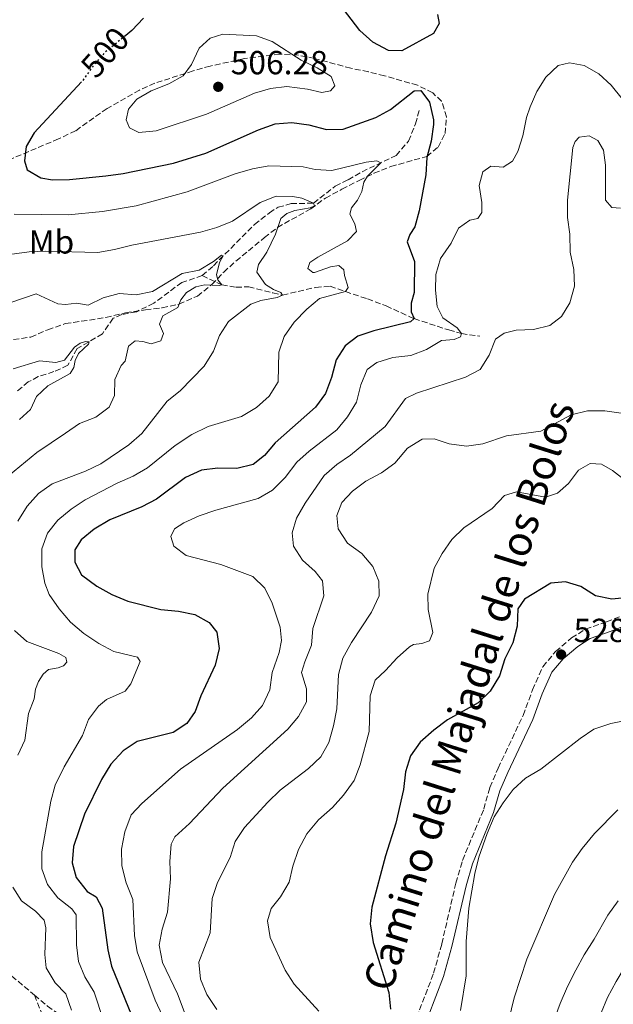
# Model space of a CAD drawing. Units: metres. Extents: x 636216 to 639677, y 4653409 to 4655788.
# Drawn here: x 637346 to 637524, y 4654652 to 4654948 of the extents above; entities that cross this region are included whole.
import ezdxf
from ezdxf.enums import TextEntityAlignment as Align

# ---------------------------------------------------------------- set-up
doc = ezdxf.new("R2010")
doc.units = ezdxf.units.M
doc.header["$MEASUREMENT"] = 0
doc.linetypes.add('DGN Style 3', pattern=[2.435891, 1.739922, -0.695969])
doc.linetypes.add('DGN Style 5', pattern=[1.217945, 0.521977, -0.695969])
for name, color, linetype, lineweight in [('Barranco lineal', 142, 'DGN Style 3', 13), ('Camino', 7, 'DGN Style 3', 0), ('Cota de curva de nivel directora', 7, 'Continuous', 0), ('Cota de punto acotado terreno', 7, 'Continuous', 0), ('Curva de nivel directora', 30, 'Continuous', 30), ('Curva de nivel directora no vista', 30, 'DGN Style 5', 30), ('Curva de nivel intermedia', 30, 'Continuous', 0), ('Etiqueta de uso rústico', 92, 'Continuous', 0), ('Margen derecho', 7, 'Continuous', 0), ('Punto acotado terreno (símbolo)', 7, 'Continuous', 0), ('Zona arbolada', 92, 'DGN Style 3', 0)]:
    doc.layers.add(name, color=color, linetype=linetype, lineweight=lineweight)
doc.styles.add('Style-Arial', font='arial.ttf')

# ---------------------------------------------------------------- blocks, each defined once
blk = doc.blocks.new('5PATER')
at = {"layer": 'Punto acotado terreno (símbolo)', "linetype": 'Continuous', "lineweight": 0}
h = blk.add_hatch(color=51, dxfattribs=at)
edge = h.paths.add_edge_path()
edge.add_ellipse((0, 0), major_axis=(-0.11, -0.111), ratio=0.999422, start_angle=0, end_angle=360)

msp = doc.modelspace()

# ---------------------------------------------------------------- linework, layer by layer
at = {"layer": 'Barranco lineal', "color": 142, "linetype": 'DGN Style 3', "lineweight": 13}
for points in [[(637400.57, 4654870.87, 483.4), (637403.95, 4654873.85, 484.24), (637416.28, 4654886.26, 487.12), (637420.73, 4654889.74, 487.87), (637423.35, 4654891.4, 488.19), (637427.22, 4654892.47, 488.91), (637434.01, 4654892.62, 490), (637440.52, 4654897.73, 491.77), (637444.36, 4654899.62, 493.06), (637448.56, 4654902.06, 494.21), (637458.78, 4654906.95, 495.54), (637462.51, 4654911.26, 496.53), (637464.62, 4654916.41, 497.52), (637465.84, 4654920.95, 498.7)], [(637400.57, 4654870.87, 483.4), (637394.39, 4654868.81, 483.06), (637386.03, 4654862.59, 482.14), (637380.8, 4654860.05, 481.55), (637376.45, 4654859.17, 480.94), (637373.78, 4654858.07, 480.75), (637370.57, 4654853.42, 480.56), (637363, 4654848.96, 479.32), (637360.18, 4654843.96, 478.97), (637356.02, 4654842.05, 478.16), (637351.29, 4654840.56, 477.68), (637348.33, 4654838.98, 477.44), (637344.9, 4654836.16, 476.74)], [(637400.57, 4654870.87, 483.4), (637406.48, 4654868.08, 485), (637410.73, 4654867.37, 486.31), (637414.51, 4654867.52, 487.28), (637421.78, 4654865.68, 489.53), (637424.67, 4654865.03, 490), (637434.62, 4654867.32, 493.75), (637438.97, 4654867.67, 494.1), (637450.17, 4654863.88, 496.5), (637455.82, 4654861.77, 497.44), (637464.2, 4654857.96, 500), (637474.62, 4654854.55, 503.94), (637478.43, 4654853.51, 505), (637483.9, 4654852.67, 507.65)], [(637270.12, 4654722.78, 465.02), (637275.41, 4654719.34, 465.77), (637278.89, 4654715.13, 466.23), (637280.79, 4654711.81, 466.58), (637285.22, 4654708.16, 467.57), (637287.78, 4654705.49, 468.37), (637291.45, 4654701.95, 470), (637295.07, 4654696.62, 471.61), (637299.88, 4654691.55, 472.49), (637304.31, 4654688.08, 473.43), (637311.56, 4654686.01, 475), (637314.3, 4654684.4, 475.45), (637316.08, 4654681.05, 476.8), (637318.79, 4654677.89, 477.36), (637322.95, 4654675.87, 478.38), (637328.98, 4654673.75, 480), (637337.08, 4654666.65, 482.55), (637343.4, 4654660.64, 485), (637350.19, 4654654.91, 486.46)], [(637350.19, 4654654.91, 486.46), (637354.09, 4654651.61, 487.3), (637358.39, 4654648.68, 488.62), (637368.55, 4654644.36, 492.71), (637377.45, 4654642.12, 495), (637383.04, 4654640.14, 497.92), (637388.13, 4654638.08, 500), (637392.08, 4654635.2, 503.27), (637397.01, 4654633.46, 505), (637402.23, 4654632.72, 507.55), (637407.56, 4654632.96, 510), (637412.16, 4654633.5, 511.66), (637417.91, 4654631.99, 513.11), (637428.46, 4654624.91, 516.88), (637432.34, 4654621.28, 518.27)], [(637350.19, 4654654.91, 486.46), (637352.15, 4654649.87, 487.69), (637353.2, 4654644.14, 490), (637356.19, 4654638.44, 492.49), (637360.78, 4654633.28, 495), (637362.73, 4654627.55, 497.44), (637364.97, 4654622.67, 500), (637367.07, 4654616.81, 503), (637369.55, 4654612.84, 505), (637371.57, 4654607.16, 507.76), (637373.7, 4654602.68, 510), (637376.94, 4654596.58, 512.63), (637382.29, 4654588.78, 515), (637386.44, 4654581.44, 517.68)]]:
    msp.add_polyline3d(points, dxfattribs=at)
at = {"layer": 'Camino', "color": 7, "linetype": 'DGN Style 3', "lineweight": 0}
msp.add_polyline3d([(637463.19, 4654643.7, 526.62), (637470.06, 4654661.51, 528.51), (637472.49, 4654670.3, 528.73), (637476.75, 4654688.55, 529.53), (637478.72, 4654695.38, 529.67), (637485.1, 4654710.76, 529.99), (637486.96, 4654717.29, 529.53), (637489.42, 4654723.06, 528.97), (637496.93, 4654738.87, 528.43), (637499.77, 4654746.57, 528.33), (637502.86, 4654753.49, 528.43), (637506.7, 4654758.07, 528.46), (637511.46, 4654762.11, 528.3), (637515.7, 4654764.77, 528.15), (637521.97, 4654766.97, 527.6), (637544.19, 4654775.69, 524.62)], dxfattribs=at)
at = {"layer": 'Curva de nivel directora', "color": 30, "linetype": 'Continuous', "lineweight": 30, "flags": 128}
for points, elevation in [([(637471.23, 4654949.26), (637471.69, 4654946.56), (637470.03, 4654943.54), (637460.47, 4654938.36), (637456.46, 4654938.45), (637451.78, 4654940.95), (637447.88, 4654944.45), (637441.72, 4654952.54)], 500), ([(637382.91, 4654948.09), (637379.45, 4654944.48), (637377.6, 4654942.97)], 500), ([(637364.35, 4654929.07), (637350.06, 4654913.68), (637347.7, 4654909.66), (637347.19, 4654905.28), (637348.03, 4654902.67), (637352.05, 4654900.2), (637355.61, 4654899.6), (637360.7, 4654899.76), (637371.64, 4654900.8), (637376.82, 4654901.53), (637391.9, 4654904.67), (637401.69, 4654907.67), (637417.45, 4654914.61), (637422.5, 4654916.47), (637427.49, 4654916.87), (637432.58, 4654916.1), (637437.84, 4654914.69), (637442.85, 4654914.82), (637452.73, 4654918.31), (637457.12, 4654920.71), (637464.2, 4654926.3), (637466.17, 4654926.45), (637468.78, 4654922.9), (637470, 4654917.65), (637469.97, 4654916.21), (637469.36, 4654911.23), (637467.97, 4654906.28), (637467.74, 4654901.09), (637465.73, 4654890.29), (637464.37, 4654885.48), (637462.89, 4654883.17), (637462.08, 4654880.98), (637464.28, 4654875.1), (637464.19, 4654865.77), (637463.32, 4654862.63), (637463.28, 4654859.97), (637464.2, 4654857.96), (637463.08, 4654857.01), (637452.06, 4654854.31), (637447.33, 4654852.68), (637443.48, 4654849.83), (637440.74, 4654845.55), (637439.42, 4654840.29), (637437.6, 4654835.5), (637434.58, 4654831.38), (637422.5, 4654820.72), (637419.26, 4654816.91), (637415.88, 4654814.15), (637410.98, 4654813), (637405.27, 4654813.08), (637400.3, 4654812.48), (637395.5, 4654810.33), (637386.84, 4654803.81), (637382.42, 4654801.49), (637372.84, 4654797.55), (637368.06, 4654794.79), (637364.24, 4654791.56), (637362.32, 4654788.6), (637362.28, 4654784.87), (637364.29, 4654781.11), (637368.92, 4654777.64), (637373.41, 4654775.17), (637378.26, 4654773.13), (637388.14, 4654770.7), (637393.4, 4654770.17), (637398.33, 4654769.21), (637402.69, 4654766.76), (637404.95, 4654763.86), (637405.6, 4654758.94), (637404.45, 4654753.95), (637400.13, 4654744.71), (637398.44, 4654740.01), (637395.97, 4654736.42), (637391.87, 4654733.78), (637381.06, 4654731.01), (637376.85, 4654728.28), (637373.14, 4654724.26), (637370.31, 4654719.66), (637365.23, 4654709.22), (637361.94, 4654699.51), (637361.52, 4654694.64), (637362.72, 4654690.21), (637366.05, 4654685.98), (637368.68, 4654684.42), (637370.54, 4654680.99), (637372.25, 4654668.53), (637373.3, 4654663.64), (637379.28, 4654648.89)], 500), ([(637528.67, 4654774.31), (637523.57, 4654773.8), (637518.67, 4654774.8), (637514.24, 4654777.52), (637509.62, 4654778.95), (637505.3, 4654778.57), (637497.38, 4654773.78), (637495.39, 4654770.85), (637495.17, 4654765.65), (637493.89, 4654760.66), (637491.45, 4654755.83), (637489.81, 4654750.77), (637487.06, 4654746.11), (637483.48, 4654742.62), (637474.25, 4654737.59), (637470.09, 4654734.42), (637465.98, 4654730.89), (637463.13, 4654726.75), (637461.64, 4654721.97), (637460.97, 4654716.63)], 525), ([(637460.97, 4654716.63), (637458.69, 4654706.56), (637455.6, 4654696.77), (637451.47, 4654681.37), (637450.96, 4654676.37), (637451.87, 4654670.75), (637456.6, 4654655.67), (637457.11, 4654650.69)], 525)]:
    msp.add_lwpolyline(points, dxfattribs=dict(at, elevation=elevation))
at = {"layer": 'Curva de nivel directora no vista', "color": 30, "linetype": 'DGN Style 5', "lineweight": 30, "elevation": 500, "flags": 128}
msp.add_lwpolyline([(637377.6, 4654942.97), (637371.18, 4654937.69), (637367.87, 4654933.94), (637364.7, 4654929.44), (637364.35, 4654929.07)], dxfattribs=at)
at = {"layer": 'Curva de nivel intermedia', "color": 30, "linetype": 'Continuous', "lineweight": 0, "flags": 128}
for points, elevation in [([(637436.48, 4654925.84), (637432.2, 4654926.8), (637426.01, 4654927.64), (637421.04, 4654926.99), (637416.24, 4654925.6), (637401.89, 4654919.29), (637386.72, 4654914.34), (637381.51, 4654913.79), (637378.69, 4654915.22), (637377.72, 4654917.61), (637378.44, 4654920.79), (637380.96, 4654923.8), (637385.24, 4654926.38), (637390.5, 4654928.43), (637394.86, 4654930.88), (637397.33, 4654934.27), (637399.63, 4654939.14), (637402.93, 4654942.11), (637406.78, 4654943.33), (637416.89, 4654942.84), (637421.58, 4654941.12), (637430.3, 4654935.53), (637435.09, 4654933.25), (637439.32, 4654930.61), (637440.34, 4654927.87), (637439.09, 4654926.3), (637436.48, 4654925.84)], 505), ([(637526.71, 4654923.91), (637523.33, 4654928.03), (637519.64, 4654931.4), (637515.3, 4654933.95), (637510.87, 4654934.72), (637507.49, 4654933.93), (637503.77, 4654930.46), (637501.08, 4654926.09), (637499.02, 4654921.53), (637497.96, 4654918.28), (637496.84, 4654912.85), (637495.32, 4654908.09), (637493.76, 4654905.19), (637490.9, 4654903.47), (637487.19, 4654903.69), (637484.85, 4654901.99), (637483.73, 4654897.88), (637484.54, 4654892.85), (637484.57, 4654889.85), (637483.28, 4654887.97), (637480.95, 4654887.49), (637477.56, 4654885.1), (637475.29, 4654880.57), (637472.09, 4654875.99), (637470.69, 4654871.19), (637470.57, 4654866.55), (637471.13, 4654861.59), (637472.82, 4654858.24), (637477.12, 4654855.15), (637478.43, 4654853.51), (637478.16, 4654852.48), (637476.19, 4654851.69), (637472.46, 4654851.39), (637467.94, 4654848.7), (637463.16, 4654846.87), (637457.81, 4654846.27), (637453.03, 4654844.79), (637450.14, 4654842.69), (637448.23, 4654838.07), (637446.87, 4654832.91), (637444.18, 4654828.45), (637440.95, 4654824.63), (637432.72, 4654818.21), (637429.02, 4654814.86), (637425.45, 4654810.33), (637421.7, 4654806.49), (637417.4, 4654803.95), (637404.69, 4654800.45), (637399.6, 4654798.74), (637395.04, 4654796.7), (637392.27, 4654794.85), (637391.17, 4654792.56), (637392.02, 4654789.65), (637395.74, 4654786.92), (637406.1, 4654784.12), (637415.72, 4654780.55), (637419.33, 4654777.09), (637421.61, 4654772.61), (637423.96, 4654765.36), (637424.34, 4654761.31), (637423.69, 4654757.79), (637421.59, 4654751.73), (637420.84, 4654746.6), (637418.69, 4654741.88), (637415.36, 4654738.16), (637411.19, 4654734.62), (637394, 4654722.79), (637382.4, 4654712.44), (637379.21, 4654709), (637377.29, 4654703.96), (637376.32, 4654698.69), (637376.46, 4654693.69), (637377.69, 4654688.6), (637379.67, 4654683.65)], 505), ([(637526.18, 4654891.08), (637523.54, 4654891.33), (637521.65, 4654893.54), (637521.71, 4654904.03), (637521.11, 4654908.49), (637519.4, 4654911.43), (637516.79, 4654912.84), (637513.77, 4654912.42), (637512.52, 4654911.12), (637511.9, 4654909.29)], 510), ([(637511.9, 4654909.29), (637510.22, 4654893.49), (637510.21, 4654888.3), (637510.92, 4654883.35), (637511.04, 4654877.95), (637512.18, 4654872.66), (637512.35, 4654867.66), (637510.99, 4654862.67), (637508.46, 4654858.59), (637504.94, 4654855.92), (637500.04, 4654854.69), (637494.88, 4654854.53), (637491.24, 4654853.59), (637488.66, 4654851.78), (637486.78, 4654846.96), (637484.01, 4654842.69), (637479.58, 4654840.38), (637464.89, 4654835.59), (637461.56, 4654833.95), (637455.47, 4654825.54), (637445.08, 4654817.02), (637440.94, 4654814.18), (637437.14, 4654810.85), (637431.47, 4654802.53), (637428.84, 4654798.07), (637427.53, 4654793.72), (637427.96, 4654789.69), (637430.64, 4654785.47), (637434.45, 4654782.06), (637436.67, 4654779.27), (637437.1, 4654774.81), (637433.8, 4654764.92), (637433.39, 4654759.93), (637431.34, 4654754.96), (637430.41, 4654751.75), (637431.84, 4654746.9), (637431.88, 4654742.95), (637429.5, 4654738.55), (637426.23, 4654734.72), (637406.75, 4654717.08), (637396.71, 4654706.44), (637392.38, 4654702.47), (637391.26, 4654700.2), (637390.82, 4654695.07), (637390.99, 4654689.84), (637390.15, 4654679.79), (637388.5, 4654674.74), (637387.59, 4654669.96), (637388.67, 4654664.72), (637393.12, 4654655.31), (637397.69, 4654643.14)], 510), ([(637380.72, 4654891.77), (637396.06, 4654895.98), (637410.47, 4654901.39), (637415.67, 4654902.94), (637420.58, 4654903.83), (637430.86, 4654903.55), (637434.5, 4654902.71), (637439.5, 4654902.44), (637449.75, 4654904.91), (637453.03, 4654905.33), (637454.19, 4654904.74), (637450.22, 4654900.69), (637449.1, 4654898.92), (637448.53, 4654896.16), (637447.23, 4654893.47), (637445.36, 4654891.26), (637444.93, 4654889.28), (637446.38, 4654886.38), (637446.94, 4654884.11), (637444.16, 4654881.34), (637435.24, 4654876.42), (637432.86, 4654874.79), (637432.3, 4654873), (637433.81, 4654871.79), (637434.31, 4654871.84), (637439.07, 4654873.52), (637441.57, 4654873.93), (637443.09, 4654872.62), (637443.3, 4654870.93), (637444.43, 4654867.34), (637443.56, 4654866.15), (637435.82, 4654863.96), (637431.95, 4654860.79), (637428.19, 4654856.88), (637425.19, 4654852.62), (637423.55, 4654847.9), (637423.36, 4654838.96), (637420.7, 4654834.72), (637416.86, 4654831.31), (637412.4, 4654828.63), (637402.37, 4654825.6), (637397.48, 4654823.15), (637392.41, 4654819.87), (637384.15, 4654813.19), (637379.83, 4654810.68), (637375.05, 4654808.61), (637365.44, 4654803.61), (637361.18, 4654800.73), (637357.16, 4654797.52), (637354.09, 4654793.56), (637352.34, 4654788.87), (637352.35, 4654783.47), (637353.33, 4654778.57), (637354.59, 4654775.13), (637357.55, 4654770.91), (637360.98, 4654766.87), (637364.98, 4654763.5), (637369.46, 4654760.42), (637374.03, 4654758.02), (637381.11, 4654756.31), (637381.96, 4654755.04), (637379.15, 4654748.31), (637377.37, 4654746.17), (637371.84, 4654743.63), (637369.38, 4654741.61), (637366.39, 4654737.61), (637364.57, 4654732.87), (637359.05, 4654723.44), (637356.36, 4654717.96), (637355.13, 4654713.12), (637352.34, 4654697.89), (637352.39, 4654692.8), (637354.1, 4654688.1), (637357.23, 4654684.08), (637361.36, 4654680.84), (637362.67, 4654679.05), (637362.78, 4654670.07), (637363.45, 4654665.04), (637365.35, 4654660.42), (637368.08, 4654655.83), (637370.87, 4654647.33)], 495), ([(637345.19, 4654797.14), (637347.95, 4654801.7), (637351.41, 4654805.43), (637355.48, 4654808.34), (637365.48, 4654812.22), (637370.07, 4654814.39), (637378.53, 4654820.08), (637382.42, 4654823.5), (637390.01, 4654833.16), (637393.89, 4654836.31), (637401.19, 4654843.74), (637403.95, 4654848.17), (637405.7, 4654852.85), (637408.43, 4654857.06), (637415.15, 4654862.29), (637418.12, 4654863.42), (637423.07, 4654864.32), (637424.67, 4654865.03), (637424.19, 4654865.84), (637422.01, 4654866.74), (637419.59, 4654868.21), (637416.92, 4654871.88), (637417.47, 4654874.22), (637419.99, 4654877.93), (637422.53, 4654883.28), (637424.19, 4654888), (637426, 4654889.47), (637428.42, 4654890.44), (637433, 4654891.18), (637434.28, 4654891.81), (637434.01, 4654892.62), (637430.44, 4654894.11), (637427.77, 4654894.6), (637422.77, 4654894.69), (637417.97, 4654892.84), (637409.64, 4654887.18), (637404.98, 4654885.36), (637400.01, 4654883.89), (637379.38, 4654880), (637374.22, 4654878.66), (637369.19, 4654877.83), (637353.57, 4654878.16), (637348.57, 4654877.99), (637337.35, 4654876.53)], 490), ([(637344.09, 4654889.35), (637360.32, 4654889.14), (637370.59, 4654890.12), (637380.72, 4654891.77)], 495), ([(637342.36, 4654810.83), (637350.89, 4654817.75), (637359.47, 4654823.63), (637363.75, 4654826.45), (637368.62, 4654828.43), (637372.6, 4654831.43), (637374.22, 4654834.92), (637374.36, 4654839.66), (637376.2, 4654843.93), (637377.39, 4654845.16), (637378.44, 4654849.74), (637380.44, 4654851.31), (637382.76, 4654851.1), (637385.19, 4654850.39), (637388.14, 4654851.33), (637388.89, 4654853.54), (637387.68, 4654856.3), (637388.75, 4654858.77), (637393.23, 4654861.27), (637394.17, 4654863.61), (637395.86, 4654865.8), (637398.65, 4654867.48), (637401.35, 4654868.15), (637405.6, 4654867.87), (637406.48, 4654868.08), (637405.26, 4654869.57), (637404.8, 4654871.06), (637405.76, 4654874.85), (637406.86, 4654876.81), (637406.3, 4654877.02), (637403.96, 4654875.06), (637399.66, 4654872.51), (637394.58, 4654871.53), (637385.65, 4654866.06), (637380.74, 4654865.1), (637375.66, 4654865.52), (637370.84, 4654864.23), (637366.26, 4654862.01), (637362.9, 4654862.58), (637359.52, 4654862.22), (637357.2, 4654862.39), (637350.67, 4654865.37), (637343.08, 4654862.84)], 485), ([(637345.7, 4654827.64), (637348.95, 4654830.65), (637350.77, 4654834.64), (637354.2, 4654837.76), (637360.94, 4654841.46), (637362.03, 4654843.34), (637362.44, 4654845.36), (637363.43, 4654847.47), (637366.42, 4654850.25), (637366.65, 4654851), (637365.55, 4654851.05), (637363.95, 4654850.56), (637362.2, 4654849.41), (637359.24, 4654845.47), (637356.55, 4654844.78), (637351.69, 4654845.33), (637343.76, 4654842.91)], 480), ([(637404.92, 4654650.6), (637401.91, 4654655.07), (637400, 4654659.69), (637399.52, 4654664.77), (637402.9, 4654673.66), (637403.59, 4654683.96), (637405.17, 4654688.7), (637408.91, 4654696.26), (637410.47, 4654701.08), (637413.28, 4654705.22), (637420.28, 4654712.83), (637424.01, 4654716.41), (637432.44, 4654722.94), (637436.14, 4654726.45), (637438.62, 4654730.79), (637440, 4654735.73), (637441, 4654740.88), (637441.52, 4654751.2), (637442.81, 4654756.03), (637445.42, 4654760.72), (637451.43, 4654769.85), (637453.65, 4654774.79), (637453.63, 4654779.14), (637451.78, 4654783.52), (637448.48, 4654787.48), (637444.2, 4654790.54), (637441.34, 4654794.89), (637440.96, 4654798.83), (637442.48, 4654802.81), (637445.69, 4654806.22), (637449.74, 4654809.15), (637454.41, 4654811.67), (637458.45, 4654814.6), (637462.16, 4654819.09), (637466.57, 4654821.77), (637470.24, 4654821.92), (637474.69, 4654820.37), (637479.89, 4654819.68), (637484.81, 4654820.43), (637491.9, 4654822.81), (637502.28, 4654824.2), (637511.37, 4654829.12), (637516.23, 4654830.29), (637521.49, 4654830.26), (637531.88, 4654828.76)], 515), ([(637487.62, 4654801.02), (637491.31, 4654804.86), (637494.9, 4654806.01), (637503.67, 4654804.36), (637507.22, 4654805.56), (637510.52, 4654808.51), (637513.54, 4654812.51), (637517.11, 4654814.44), (637520.5, 4654814.3), (637523.73, 4654812.42), (637534.13, 4654804.42)], 520), ([(637435.54, 4654650.13), (637428.14, 4654658.23), (637425.48, 4654662.46), (637421.01, 4654672.25), (637420.14, 4654677.24), (637421.23, 4654680.89), (637424.11, 4654684.46), (637426.62, 4654688.79), (637427.74, 4654693.68), (637429.48, 4654698.63), (637432, 4654703.32), (637435.44, 4654707.5), (637439.65, 4654711.27), (637443, 4654714.97), (637446.15, 4654719.38), (637448.03, 4654724.03), (637450.72, 4654734.08), (637450.97, 4654744.74), (637452.48, 4654749.5), (637455.63, 4654752.38), (637459.08, 4654756.19), (637462.85, 4654759.49), (637463.98, 4654760.11), (637466.55, 4654760.48), (637468.81, 4654761.25), (637469.8, 4654763.79), (637468.44, 4654770.68), (637468.3, 4654775.27), (637470.26, 4654783.02), (637472.58, 4654787.44), (637475.51, 4654791.71), (637479.09, 4654795.2), (637487.62, 4654801.02)], 520), ([(637345.19, 4654726.93), (637347.28, 4654731.48), (637348.41, 4654739.44), (637350.06, 4654743.89), (637350.5, 4654746.75), (637351.38, 4654749.01), (637352.75, 4654751.21), (637354.38, 4654752.65), (637357.34, 4654753.11), (637358.92, 4654753.72), (637359.85, 4654754.89), (637359.6, 4654756.22), (637357.51, 4654757.44), (637347.88, 4654761.05), (637344.14, 4654764.36)], 490), ([(637528.32, 4654737.42), (637523.23, 4654736.41), (637518.18, 4654734.71), (637514.05, 4654731.9), (637502.22, 4654722.72), (637497.69, 4654720.04), (637493.98, 4654716.6), (637490.92, 4654712.62), (637488.2, 4654708.43), (637486.11, 4654703.46), (637483.62, 4654696.3), (637482.38, 4654691.46), (637480.66, 4654681.01), (637479.82, 4654671.02), (637479.84, 4654660.76), (637478.13, 4654650.32)], 530), ([(637491.75, 4654643.81), (637494.23, 4654654.11), (637498.02, 4654665.73), (637506.36, 4654685.13), (637511.74, 4654694.85), (637514.64, 4654698.93), (637518.32, 4654703.46), (637525.42, 4654710.58)], 535), ([(637556.9, 4654697.04), (637552.58, 4654694.14), (637548.48, 4654690.62), (637544.89, 4654686.98), (637541.39, 4654683.06), (637538.13, 4654678.97), (637534.68, 4654674.56), (637530.48, 4654667.91), (637527.71, 4654663.72), (637524.84, 4654659.01), (637522.3, 4654654.23), (637520.35, 4654649.59)], 545), ([(637350.53, 4654680.08), (637346.29, 4654683.24), (637343.72, 4654687.31)], 490), ([(637379.67, 4654683.65), (637380.18, 4654672.87), (637381.03, 4654667.88), (637386.41, 4654653.44), (637388.65, 4654648.74)], 505), ([(637525.43, 4654683.27), (637522.36, 4654678.91), (637518.25, 4654671.68), (637515.25, 4654667.04), (637512.79, 4654662.42), (637510.29, 4654657.5), (637508.05, 4654652.44), (637506.23, 4654647.49)], 540), ([(637361.28, 4654650.4), (637359.58, 4654655.34), (637356.39, 4654658.65), (637353.66, 4654663.09), (637353.24, 4654667.16), (637353.58, 4654675.16), (637353.06, 4654677.47), (637350.53, 4654680.08)], 490)]:
    msp.add_lwpolyline(points, dxfattribs=dict(at, elevation=elevation))
at = {"layer": 'Margen derecho', "color": 7, "linetype": 'Continuous', "lineweight": 0}
msp.add_polyline3d([(637466.09, 4654642.48, 526.62), (637473.05, 4654660.52, 528.51), (637475.54, 4654669.52, 528.73), (637479.8, 4654687.76, 529.53), (637481.69, 4654694.34, 529.67), (637488.08, 4654709.72, 529.99), (637489.93, 4654716.24, 529.53), (637492.29, 4654721.76, 528.97), (637499.83, 4654737.65, 528.43), (637502.69, 4654745.38, 528.33), (637505.56, 4654751.81, 528.43), (637508.94, 4654755.84, 528.46), (637513.32, 4654759.56, 528.3), (637517.07, 4654761.91, 528.15), (637523.07, 4654764.02, 527.6), (637545.16, 4654772.69, 524.62), (637554.05, 4654774.94, 523.79), (637563.43, 4654777.07, 523.57)], dxfattribs=at)
at = {"layer": 'Zona arbolada', "color": 92, "linetype": 'DGN Style 3', "lineweight": 0}
for points in [[(637423.87, 4654937.34, 507.05), (637413.21, 4654935.99, 507.32), (637402.96, 4654933.77, 507.26), (637397.82, 4654932.29, 507.26), (637386.31, 4654928.63, 507.21), (637381.75, 4654926.58, 507.13), (637371.96, 4654921.01, 506.13), (637362.54, 4654914.34, 504.05), (637357.42, 4654911.92, 503.03), (637341.24, 4654905.05, 501.15)], [(637343.88, 4654851.68, 483.15), (637349.06, 4654852.4, 483.82), (637354.17, 4654854.64, 484.19), (637359.43, 4654856.47, 484.33), (637371.65, 4654858.29, 485.23), (637377.54, 4654859.69, 485.87), (637383.54, 4654860.61, 486.73), (637388.5, 4654861.22, 486.79), (637393.58, 4654862.29, 487.85), (637399.1, 4654864.74, 488.82), (637403.41, 4654868.16, 489.46), (637407.01, 4654871.9, 491.18), (637410.68, 4654875.24, 491.87), (637419.24, 4654882.27, 492.04), (637423.15, 4654885.36, 492.49), (637433.15, 4654890.89, 494.29), (637437.57, 4654894.15, 495.31), (637442.53, 4654896.78, 496.11), (637447.7, 4654899.46, 497.56), (637452.14, 4654901.58, 498.41), (637457.2, 4654903.6, 498.73), (637468, 4654906.64, 501.31), (637471.46, 4654909.47, 502.28), (637473.51, 4654913.51, 502.28), (637473.94, 4654918.5, 502.06), (637472.44, 4654923.21, 501.96), (637469.79, 4654925.7, 502.44), (637465.21, 4654928.01, 503.08), (637455.28, 4654930.85, 504.15), (637450.46, 4654932.05, 504.94), (637445.2, 4654933.11, 505.23), (637434.29, 4654936.05, 506.25), (637429.43, 4654937.04, 506.88), (637423.87, 4654937.34, 507.05)]]:
    msp.add_polyline3d(points, dxfattribs=at)

# ---------------------------------------------------------------- block references
at = {"layer": 'Punto acotado terreno (símbolo)', "color": 7, "linetype": 'Continuous', "lineweight": 0, "xscale": 10, "yscale": 10, "zscale": 10}
for p in [(637405.37, 4654927.54, 506.28), (637508.35, 4654757.14, 528.46)]:
    msp.add_blockref('5PATER', p, dxfattribs=at)

# ---------------------------------------------------------------- texts
at = {"color": 7, "linetype": 'Continuous', "lineweight": 0, "style": 'Style-Arial'}
msp.add_text('Camino del Majadal de los Bolos', height=9, rotation=72.549, dxfattribs=at).set_placement((637484.95, 4654743.47, 527.78), align=Align.CENTER)
at = {"layer": 'Cota de curva de nivel directora', "color": 7, "linetype": 'Continuous', "lineweight": 0, "style": 'Style-Arial'}
msp.add_text('500', height=7, rotation=48.5435, dxfattribs=at).set_placement((637371.35, 4654937.88, 500), align=Align.MIDDLE_CENTER)
at = {"layer": 'Cota de punto acotado terreno', "color": 7, "linetype": 'Continuous', "lineweight": 0, "style": 'Style-Arial'}
for s, p in [('506.28', (637409.12, 4654931.29, 506.28)), ('528.46', (637512.1, 4654760.89, 528.46))]:
    msp.add_text(s, height=7, dxfattribs=at).set_placement(p)
at = {"layer": 'Etiqueta de uso rústico', "color": 92, "linetype": 'Continuous', "lineweight": 0, "style": 'Style-Arial'}
msp.add_text('Mb', height=7, dxfattribs=at).set_placement((637355.28, 4654881, 491.28), align=Align.MIDDLE_CENTER)

doc.saveas('drawing.dxf')
